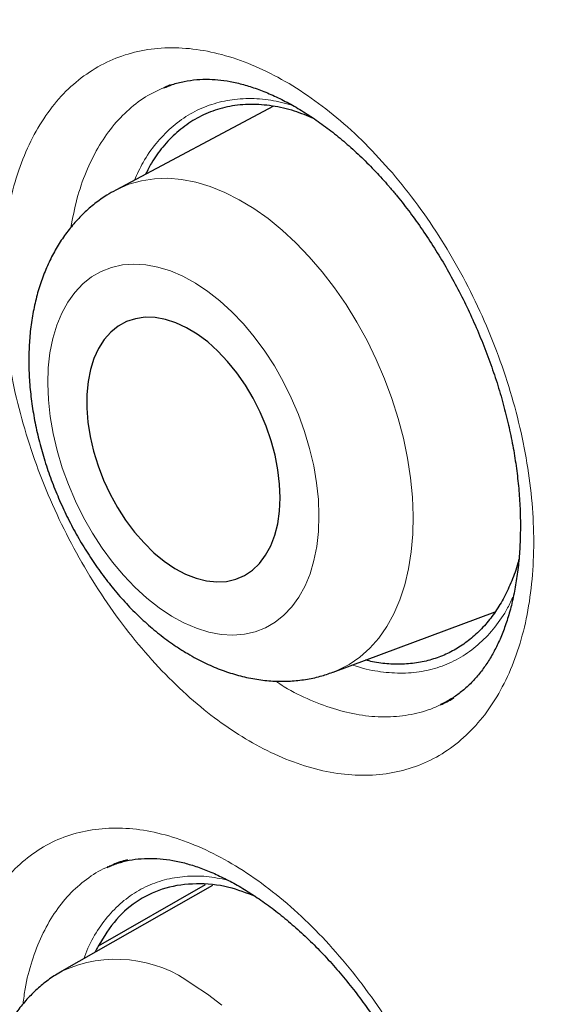
# Model space of a CAD drawing. Units: millimetres. Extents: x 8 to 961, y 12 to 932.
# Drawn here: x 895 to 898, y 315 to 319 of the extents above; entities that cross this region are included whole.
import ezdxf

# ---------------------------------------------------------------- set-up
doc = ezdxf.new("R2010")
doc.units = ezdxf.units.MM

msp = doc.modelspace()

# ---------------------------------------------------------------- linework, layer by layer
at = {"color": 7, "linetype": 'Continuous', "lineweight": 30}
for p, q in [((895.9793, 318.6082), (895.9544, 318.5976)), ((895.9545, 318.5972), (895.9522, 318.5961)), ((896.4316, 318.5151), (895.7423, 318.1484)), ((896.6924, 316.0371), (897.4023, 316.3017)), ((895.7076, 315.1844), (895.7045, 315.1833)), ((896.1656, 315.1024), (895.5064, 314.728)), ((896.1324, 315.106), (895.6651, 314.838))]:
    msp.add_line(p, q, dxfattribs=at)
at = {"color": 8, "linetype": 'Continuous', "lineweight": 0, "flags": 128}
for points in [[(895.7348, 318.1443), (895.748, 318.1513), (895.7995, 318.1736), (895.8538, 318.1892), (895.9106, 318.1979), (895.9695, 318.1997), (896.0301, 318.1946), (896.0921, 318.1825), (896.155, 318.1637), (896.2185, 318.1381), (896.2821, 318.106), (896.3455, 318.0676), (896.4082, 318.0231), (896.4699, 317.9728), (896.5302, 317.917), (896.5887, 317.8561), (896.6449, 317.7904), (896.6987, 317.7203), (896.7495, 317.6464), (896.7972, 317.5691), (896.8413, 317.4888), (896.8817, 317.4061), (896.918, 317.3214), (896.9501, 317.2354), (896.9777, 317.1486), (897.0007, 317.0615), (897.0188, 316.9747), (897.0321, 316.8886), (897.0404, 316.804), (897.0436, 316.7212), (897.0418, 316.6409), (897.0349, 316.5635), (897.0231, 316.4895), (897.0062, 316.4194), (896.9846, 316.3537), (896.9583, 316.2926), (896.9275, 316.2368), (896.8923, 316.1864), (896.853, 316.1418), (896.8099, 316.1033), (896.7632, 316.0711), (896.7132, 316.0454), (896.6918, 316.0368)], [(895.9854, 316.2829), (896.0402, 316.2529), (896.0949, 316.2295), (896.1492, 316.2127), (896.2025, 316.2027), (896.2544, 316.1996), (896.3044, 316.2035), (896.3522, 316.2143), (896.3973, 316.2318), (896.4393, 316.256), (896.4779, 316.2867), (896.5128, 316.3236), (896.5436, 316.3663), (896.57, 316.4145), (896.592, 316.4679), (896.6092, 316.5258), (896.6215, 316.5879), (896.6288, 316.6537), (896.6311, 316.7225), (896.6284, 316.7937), (896.6206, 316.8668), (896.6078, 316.9412), (896.5902, 317.0162), (896.5678, 317.0911), (896.541, 317.1653), (896.5098, 317.2383), (896.4746, 317.3093), (896.4357, 317.3778), (896.3934, 317.4431), (896.3481, 317.5048), (896.3001, 317.5622), (896.2498, 317.615), (896.1978, 317.6626), (896.1444, 317.7047), (896.0901, 317.7409), (896.0353, 317.7708), (895.9806, 317.7943), (895.9263, 317.8111), (895.873, 317.821), (895.8211, 317.8241), (895.771, 317.8202), (895.7233, 317.8095), (895.6782, 317.7919), (895.6362, 317.7677), (895.5976, 317.737), (895.5627, 317.7002), (895.5319, 317.6574), (895.5055, 317.6092), (895.4835, 317.5559), (895.4663, 317.4979), (895.454, 317.4358), (895.4466, 317.3701), (895.4443, 317.3013), (895.4471, 317.23), (895.4549, 317.1569), (895.4677, 317.0825), (895.4853, 317.0076), (895.5076, 316.9326), (895.5345, 316.8584), (895.5657, 316.7855), (895.6009, 316.7144), (895.6398, 316.646), (895.6821, 316.5806), (895.7274, 316.519), (895.7754, 316.4615), (895.8257, 316.4087), (895.8777, 316.3611), (895.9311, 316.319), (895.9854, 316.2829)], [(896.0806, 314.6686), (896.1438, 314.6271), (896.2063, 314.5797)]]:
    msp.add_lwpolyline(points, dxfattribs=at)
at = {"color": 7, "linetype": 'Continuous', "lineweight": 30, "flags": 128}
msp.add_lwpolyline([(896.0004, 316.4917), (896.047, 316.4667), (896.0935, 316.4484), (896.1394, 316.4369), (896.184, 316.4324), (896.2268, 316.4349), (896.2673, 316.4444), (896.3051, 316.4608), (896.3396, 316.4839), (896.3704, 316.5134), (896.3972, 316.5489), (896.4197, 316.5901), (896.4375, 316.6364), (896.4504, 316.6872), (896.4583, 316.742), (896.4612, 316.8001), (896.4589, 316.8607), (896.4514, 316.9232), (896.439, 316.9868), (896.4217, 317.0506), (896.3997, 317.114), (896.3733, 317.1761), (896.3429, 317.2363), (896.3088, 317.2937), (896.2713, 317.3477), (896.2311, 317.3976), (896.1884, 317.4429), (896.144, 317.4829), (896.0983, 317.5172), (896.0518, 317.5453), (896.0051, 317.567), (895.9589, 317.582), (895.9136, 317.59), (895.8698, 317.591), (895.8281, 317.585), (895.7889, 317.572), (895.7527, 317.5522), (895.72, 317.5259), (895.6911, 317.4933), (895.6665, 317.4549), (895.6463, 317.4111), (895.6309, 317.3624), (895.6205, 317.3095), (895.6151, 317.253), (895.6148, 317.1936), (895.6197, 317.1319), (895.6296, 317.0688), (895.6445, 317.005), (895.6642, 316.9413), (895.6884, 316.8785), (895.7169, 316.8172), (895.7492, 316.7584), (895.7851, 316.7026), (895.824, 316.6505), (895.8655, 316.6029), (895.9091, 316.5602), (895.9542, 316.523), (896.0004, 316.4917)], dxfattribs=at)
at = {"color": 8, "linetype": 'Continuous', "lineweight": 0}
msp.add_arc((895.7434, 314.2137), 0.5664, 53.4487, 114.7264, dxfattribs=at)
at = {"color": 7, "linetype": 'Continuous', "lineweight": 30}
for points, knots in [([(892.8883, 323.1742), (892.8692, 323.1718), (892.7798, 323.1607), (892.6223, 323.1349), (892.4161, 323.0964), (892.2121, 323.0515), (892.0106, 323.0008), (891.8122, 322.9441), (891.6172, 322.8818), (891.4256, 322.8137), (891.2374, 322.74), (891.0525, 322.6605), (890.8709, 322.5754), (890.6925, 322.4846), (890.5174, 322.3881), (890.3455, 322.2859), (890.1768, 322.1781), (890.0113, 322.0645), (889.849, 321.9452), (889.6901, 321.8203), (889.5348, 321.6899), (889.383, 321.554), (889.2346, 321.4124), (889.0895, 321.2652), (888.9481, 321.1126), (888.8105, 320.9546), (888.6768, 320.7915), (888.547, 320.6232), (888.4215, 320.4501), (888.3002, 320.2723), (888.1833, 320.0899), (888.0709, 319.9031), (887.9628, 319.7118), (887.859, 319.5158), (887.7594, 319.3151), (887.664, 319.1097), (887.573, 318.8997), (887.4863, 318.6852), (887.404, 318.4663), (887.3261, 318.2429), (887.2527, 318.0152), (887.1837, 317.7833), (887.1192, 317.5471), (887.0591, 317.3068), (887.0039, 317.0633), (886.9533, 316.8159), (886.9073, 316.5649), (886.8656, 316.3089), (886.8286, 316.049), (886.7962, 315.7855), (886.7684, 315.5188), (886.7454, 315.2492), (886.7272, 314.9772), (886.7137, 314.7032), (886.7049, 314.4274), (886.7009, 314.1502), (886.7016, 313.8706), (886.7069, 313.5877), (886.7169, 313.3012), (886.7315, 313.012), (886.7509, 312.7206), (886.7749, 312.4271), (886.8036, 312.1313), (886.837, 311.8335), (886.875, 311.5335), (886.9178, 311.2314), (886.9652, 310.9271), (887.0172, 310.6208), (887.0739, 310.3127), (887.1351, 310.0039), (887.2005, 309.6948), (887.2702, 309.3856), (887.3443, 309.0761), (887.4226, 308.7663), (887.5053, 308.4561), (887.5922, 308.1454), (887.6835, 307.8342), (887.7792, 307.5225), (887.8792, 307.2102), (887.9836, 306.8973), (888.0924, 306.5836), (888.2051, 306.2705), (888.322, 305.9576), (888.443, 305.6451), (888.5684, 305.3317), (888.6982, 305.0179), (888.8321, 304.7042), (888.97, 304.391), (889.1117, 304.0787), (889.2571, 303.7677), (889.4059, 303.4585), (889.5578, 303.1514), (889.7128, 302.8469), (889.8711, 302.5444), (890.0329, 302.2432), (890.1985, 301.9431), (890.3675, 301.6446), (890.5399, 301.348), (890.7155, 301.0533), (890.8944, 300.7606), (891.0766, 300.4699), (891.2621, 300.181), (891.4511, 299.8938), (891.6433, 299.6086), (891.8381, 299.3262), (892.0354, 299.0472), (892.2356, 298.7706), (892.4387, 298.4965), (892.6446, 298.2251), (892.8525, 297.9576), (893.0623, 297.6939), (893.2741, 297.4339), (893.488, 297.1776), (893.7039, 296.925), (893.9219, 296.676), (894.1421, 296.4305), (894.3644, 296.1886), (894.5889, 295.9502), (894.8145, 295.7164), (895.0415, 295.4871), (895.2696, 295.2623), (895.4999, 295.0412), (895.7316, 294.8242), (895.9641, 294.6122), (896.1972, 294.4052), (896.4314, 294.2028), (896.6669, 294.0048), (896.9035, 293.8114), (897.1408, 293.6229), (897.3789, 293.4392), (897.6178, 293.2604), (897.8573, 293.0866), (898.0971, 292.918), (898.3369, 292.7548), (898.5767, 292.5972), (898.8165, 292.4447), (899.0562, 292.2985), (899.22, 292.2006), (899.3039, 292.1531), (899.3081, 292.1508)], [0, 0, 0, 0, 0.002004, 0.009347, 0.016703, 0.024076, 0.031458, 0.038814, 0.046138, 0.053437, 0.060716, 0.067981, 0.075234, 0.082481, 0.089727, 0.096974, 0.104228, 0.111492, 0.118772, 0.126061, 0.133334, 0.140633, 0.147953, 0.155292, 0.162645, 0.170007, 0.177376, 0.184746, 0.192113, 0.199472, 0.206818, 0.214148, 0.221468, 0.2288, 0.236138, 0.243484, 0.250838, 0.258201, 0.265571, 0.272951, 0.280339, 0.287736, 0.295142, 0.302557, 0.309991, 0.317337, 0.324769, 0.332224, 0.339696, 0.347176, 0.354656, 0.362127, 0.369582, 0.377013, 0.384414, 0.391776, 0.399095, 0.406487, 0.413906, 0.421322, 0.428738, 0.436155, 0.443575, 0.451001, 0.458436, 0.465881, 0.473339, 0.480813, 0.488305, 0.495784, 0.503228, 0.510653, 0.518062, 0.52546, 0.532851, 0.540239, 0.547627, 0.555019, 0.562418, 0.569829, 0.577255, 0.584705, 0.592083, 0.599505, 0.606955, 0.614425, 0.621909, 0.629401, 0.636893, 0.644375, 0.651842, 0.659285, 0.666698, 0.674078, 0.681477, 0.688903, 0.696322, 0.70374, 0.711159, 0.718585, 0.726008, 0.733444, 0.740908, 0.748385, 0.755856, 0.763302, 0.77073, 0.77823, 0.785705, 0.79316, 0.800597, 0.808022, 0.815438, 0.822849, 0.83026, 0.837674, 0.845093, 0.852523, 0.859972, 0.867324, 0.874713, 0.88212, 0.889528, 0.896914, 0.904263, 0.911614, 0.918986, 0.926347, 0.933702, 0.941055, 0.948409, 0.955769, 0.963112, 0.970437, 0.977749, 0.985053, 0.992352, 0.999622, 1, 1, 1, 1]), ([(893.9274, 321.833), (893.8174, 321.8308), (893.581, 321.8262), (893.2271, 321.7945), (892.8645, 321.7431), (892.5174, 321.6725), (892.1853, 321.5847), (891.8683, 321.4809), (891.56, 321.3596), (891.2608, 321.221), (890.9653, 321.0619), (890.6745, 320.8814), (890.3895, 320.6785), (890.1163, 320.4569), (889.8554, 320.217), (889.607, 319.9591), (889.376, 319.6887), (889.1619, 319.4073), (888.964, 319.1165), (888.7784, 318.811), (888.6052, 318.4911), (888.4414, 318.1505), (888.2882, 317.7886), (888.1466, 317.4049), (888.0199, 317.0069), (887.9083, 316.5952), (887.8118, 316.1703), (887.7323, 315.7412), (887.6686, 315.3092), (887.62, 314.8756), (887.5853, 314.4323), (887.5644, 313.9799), (887.5573, 313.5096), (887.565, 313.0213), (887.5884, 312.5153), (887.6275, 312.0015), (887.6822, 311.4807), (887.7523, 310.9536), (887.8362, 310.4311), (887.9328, 309.9142), (888.0409, 309.4038), (888.1623, 308.8902), (888.297, 308.3742), (888.4476, 307.8458), (888.615, 307.3055), (888.7999, 306.7541), (888.9988, 306.2028), (889.2115, 305.6522), (889.4375, 305.1031), (889.6721, 304.5668), (889.9142, 304.0436), (890.1625, 303.5341), (890.4217, 303.0285), (890.6913, 302.5274), (890.9768, 302.0213), (891.2785, 301.5113), (891.5967, 300.9985), (891.9251, 300.4935), (892.2633, 299.997), (892.6108, 299.5095), (892.9605, 299.041), (893.3111, 298.5913), (893.6619, 298.1602), (894.0193, 297.7395), (894.3829, 297.3296), (894.7598, 296.923), (895.1498, 296.5209), (895.5528, 296.1247), (895.9608, 295.743), (896.3731, 295.376), (896.7892, 295.0244), (897.2006, 294.695), (897.6066, 294.3872), (898.0064, 294.1002), (898.4076, 293.8285), (898.8098, 293.5722), (899.2207, 293.3268), (899.6396, 293.0938), (900.0661, 292.8747), (900.4915, 292.6743), (900.9152, 292.4928), (901.3365, 292.3306), (901.7471, 292.1904), (902.1465, 292.0714), (902.5345, 291.9722), (902.9185, 291.8908), (903.298, 291.8271), (903.6803, 291.7804), (904.0644, 291.752), (904.4495, 291.7432), (904.8275, 291.7547), (905.198, 291.7863), (905.5605, 291.8381), (905.9077, 291.9086), (906.2397, 291.9964), (906.5568, 292.1002), (906.8651, 292.2215), (907.1643, 292.3601), (907.4598, 292.5192), (907.7506, 292.6997), (908.0356, 292.9026), (908.3087, 293.1242), (908.5697, 293.3641), (908.818, 293.6221), (909.0492, 293.8921), (909.2623, 294.1748), (909.4006, 294.3707), (909.4658, 294.4783), (909.4692, 294.4839)], [0, 0, 0, 0, 0.008505, 0.018287, 0.028068, 0.037849, 0.047071, 0.056294, 0.065516, 0.074739, 0.083961, 0.093742, 0.103524, 0.113305, 0.123086, 0.132867, 0.142649, 0.151871, 0.161094, 0.170316, 0.179538, 0.188761, 0.198542, 0.208323, 0.218105, 0.227886, 0.237667, 0.247448, 0.256671, 0.265893, 0.275116, 0.284338, 0.29356, 0.303342, 0.313123, 0.322904, 0.332686, 0.342467, 0.352248, 0.361471, 0.370693, 0.379915, 0.389138, 0.39836, 0.408141, 0.417923, 0.427704, 0.437485, 0.447267, 0.457048, 0.46627, 0.475493, 0.484715, 0.493937, 0.50316, 0.512941, 0.522722, 0.532504, 0.542285, 0.552066, 0.561848, 0.57107, 0.580292, 0.589515, 0.598737, 0.60796, 0.617741, 0.627522, 0.637303, 0.647085, 0.656866, 0.666647, 0.67587, 0.685092, 0.694314, 0.703537, 0.712759, 0.722541, 0.732322, 0.742103, 0.751884, 0.761666, 0.771447, 0.780669, 0.789892, 0.799114, 0.808337, 0.817559, 0.82734, 0.837122, 0.846903, 0.856684, 0.866465, 0.876247, 0.885469, 0.894691, 0.903914, 0.913136, 0.922359, 0.93214, 0.941921, 0.951703, 0.961484, 0.971265, 0.981046, 0.990269, 0.999491, 1, 1, 1, 1]), ([(893.6586, 321.8257), (893.7133, 321.8281), (893.8353, 321.8335), (894.0272, 321.8348), (894.2336, 321.8309), (894.442, 321.821), (894.6523, 321.8051), (894.8645, 321.7834), (895.0783, 321.7558), (895.2938, 321.7223), (895.511, 321.6829), (895.7296, 321.6377), (895.9496, 321.5866), (896.171, 321.5298), (896.3936, 321.4671), (896.6173, 321.3987), (896.8422, 321.3245), (897.068, 321.2446), (897.2948, 321.159), (897.5223, 321.0677), (897.7506, 320.9708), (897.9796, 320.8683), (898.209, 320.7602), (898.439, 320.6467), (898.6692, 320.5276), (898.8998, 320.4031), (899.1305, 320.2733), (899.3614, 320.1381), (899.5922, 319.9976), (899.8229, 319.8519), (900.0534, 319.701), (900.2837, 319.545), (900.5135, 319.3839), (900.7429, 319.2178), (900.9718, 319.0468), (901.2, 318.871), (901.4274, 318.6903), (901.654, 318.5049), (901.8796, 318.3149), (902.1043, 318.1203), (902.3278, 317.9212), (902.5501, 317.7176), (902.7711, 317.5098), (902.9908, 317.2976), (903.2089, 317.0813), (903.4255, 316.8609), (903.6405, 316.6364), (903.8537, 316.4081), (904.0651, 316.176), (904.2746, 315.9401), (904.4821, 315.7005), (904.6875, 315.4574), (904.8908, 315.2109), (905.0918, 314.961), (905.2905, 314.7079), (905.4868, 314.4516), (905.6807, 314.1923), (905.8719, 313.9301), (906.0606, 313.6649), (906.2465, 313.3971), (906.4296, 313.1266), (906.6099, 312.8537), (906.7873, 312.5783), (906.9616, 312.3006), (907.1329, 312.0207), (907.301, 311.7387), (907.466, 311.4548), (907.6276, 311.169), (907.7859, 310.8815), (907.9408, 310.5924), (908.0923, 310.3018), (908.2402, 310.0097), (908.3845, 309.7165), (908.5252, 309.422), (908.6623, 309.1265), (908.7955, 308.8301), (908.925, 308.5329), (909.0505, 308.235), (909.1722, 307.9366), (909.29, 307.6377), (909.4037, 307.3385), (909.5134, 307.0391), (909.619, 306.7396), (909.7205, 306.4401), (909.8178, 306.1408), (909.9109, 305.8418), (909.9997, 305.5432), (910.0843, 305.2451), (910.1646, 304.9477), (910.2405, 304.651), (910.3121, 304.3551), (910.3792, 304.0603), (910.442, 303.7666), (910.5003, 303.4741), (910.5541, 303.183), (910.6034, 302.8933), (910.6483, 302.6053), (910.6886, 302.3189), (910.7244, 302.0343), (910.7556, 301.7517), (910.7823, 301.4711), (910.8044, 301.1926), (910.8219, 300.9165), (910.8349, 300.6426), (910.8433, 300.3713), (910.8471, 300.1026), (910.8463, 299.8366), (910.8409, 299.5733), (910.831, 299.313), (910.8165, 299.0557), (910.7975, 298.8015), (910.7739, 298.5505), (910.7458, 298.3028), (910.7132, 298.0586), (910.6761, 297.8178), (910.6345, 297.5806), (910.5884, 297.3472), (910.5379, 297.1175), (910.4829, 296.8916), (910.4236, 296.6697), (910.3599, 296.4519), (910.2919, 296.2381), (910.2195, 296.0286), (910.1429, 295.8233), (910.062, 295.6224), (909.9768, 295.4259), (909.8875, 295.2339), (909.794, 295.0465), (909.6964, 294.8637), (909.5944, 294.6859), (909.5175, 294.5578), (909.4735, 294.4905), (909.4661, 294.4792)], [0, 0, 0, 0, 0.006345, 0.014134, 0.021917, 0.029695, 0.037469, 0.045239, 0.053005, 0.060767, 0.068527, 0.076283, 0.084037, 0.091788, 0.099538, 0.107286, 0.115032, 0.122777, 0.130522, 0.138265, 0.146008, 0.153751, 0.161493, 0.169235, 0.176976, 0.184718, 0.19246, 0.200202, 0.207945, 0.215687, 0.22343, 0.231174, 0.238917, 0.246661, 0.254406, 0.262151, 0.269897, 0.277643, 0.285389, 0.293136, 0.300884, 0.308632, 0.31638, 0.324129, 0.331878, 0.339628, 0.347378, 0.355129, 0.36288, 0.370631, 0.378383, 0.386135, 0.393888, 0.40164, 0.409393, 0.417146, 0.4249, 0.432654, 0.440407, 0.448161, 0.455916, 0.46367, 0.471424, 0.479179, 0.486934, 0.494688, 0.502443, 0.510198, 0.517952, 0.525707, 0.533461, 0.541216, 0.54897, 0.556724, 0.564478, 0.572232, 0.579986, 0.58774, 0.595493, 0.603246, 0.610999, 0.618751, 0.626503, 0.634255, 0.642006, 0.649757, 0.657508, 0.665258, 0.673008, 0.680757, 0.688506, 0.696255, 0.704002, 0.71175, 0.719497, 0.727243, 0.734989, 0.742734, 0.750479, 0.758223, 0.765967, 0.773711, 0.781453, 0.789196, 0.796938, 0.804679, 0.81242, 0.820161, 0.827902, 0.835642, 0.843383, 0.851123, 0.858864, 0.866605, 0.874346, 0.882087, 0.88983, 0.897573, 0.905317, 0.913063, 0.92081, 0.928558, 0.936309, 0.944063, 0.951819, 0.959578, 0.96734, 0.975106, 0.982876, 0.990651, 0.99843, 1, 1, 1, 1]), ([(893.3976, 321.576), (893.3747, 321.5732), (893.2853, 321.5625), (893.1319, 321.5376), (892.9374, 321.5013), (892.7457, 321.4587), (892.5567, 321.4102), (892.3705, 321.3559), (892.1871, 321.2956), (892.0066, 321.2295), (891.8292, 321.1576), (891.6548, 321.0798), (891.4835, 320.9964), (891.3154, 320.9072), (891.1506, 320.8123), (890.9891, 320.7119), (890.831, 320.6058), (890.6763, 320.4941), (890.5251, 320.3769), (890.3775, 320.2543), (890.2335, 320.1262), (890.0931, 319.9927), (889.9565, 319.8539), (889.8236, 319.7098), (889.6946, 319.5605), (889.5695, 319.406), (889.4483, 319.2463), (889.3311, 319.0817), (889.218, 318.912), (889.1089, 318.7374), (889.004, 318.5579), (888.9033, 318.3737), (888.8069, 318.1847), (888.7147, 317.9912), (888.6268, 317.7931), (888.5433, 317.5905), (888.4642, 317.3835), (888.3896, 317.1723), (888.3194, 316.9568), (888.2537, 316.7372), (888.1925, 316.5137), (888.1359, 316.2862), (888.0839, 316.0549), (888.0364, 315.8198), (887.9936, 315.5811), (887.9553, 315.3389), (887.9218, 315.0933), (887.8928, 314.8444), (887.8686, 314.5922), (887.849, 314.3369), (887.834, 314.0786), (887.8238, 313.8174), (887.8182, 313.5534), (887.8173, 313.2868), (887.8211, 313.0175), (887.8296, 312.7458), (887.8427, 312.4717), (887.8605, 312.1954), (887.8829, 311.9169), (887.91, 311.6364), (887.9417, 311.354), (887.978, 311.0698), (888.0188, 310.7839), (888.0643, 310.4964), (888.1143, 310.2075), (888.1689, 309.9173), (888.2279, 309.6258), (888.2915, 309.3332), (888.3594, 309.0397), (888.4319, 308.7452), (888.5087, 308.4501), (888.5898, 308.1542), (888.6753, 307.8579), (888.7651, 307.5612), (888.8592, 307.2642), (888.9574, 306.967), (889.0599, 306.6698), (889.1665, 306.3727), (889.2771, 306.0758), (889.3918, 305.7792), (889.5106, 305.483), (889.6332, 305.1874), (889.7598, 304.8925), (889.8902, 304.5983), (890.0244, 304.3051), (890.1624, 304.0129), (890.304, 303.7218), (890.4493, 303.432), (890.5981, 303.1436), (890.7504, 302.8567), (890.9062, 302.5714), (891.0654, 302.2878), (891.2279, 302.006), (891.3937, 301.7262), (891.5626, 301.4485), (891.7347, 301.1729), (891.9099, 300.8996), (892.088, 300.6288), (892.269, 300.3604), (892.4529, 300.0946), (892.6395, 299.8316), (892.8288, 299.5713), (893.0207, 299.3141), (893.2152, 299.0598), (893.4122, 298.8087), (893.6115, 298.5608), (893.8131, 298.3163), (894.017, 298.0751), (894.2229, 297.8376), (894.431, 297.6036), (894.641, 297.3734), (894.8529, 297.147), (895.0667, 296.9245), (895.2821, 296.706), (895.4992, 296.4916), (895.7179, 296.2814), (895.938, 296.0754), (896.1595, 295.8738), (896.3823, 295.6766), (896.6063, 295.4839), (896.8314, 295.2958), (897.0575, 295.1124), (897.2846, 294.9337), (897.5125, 294.7598), (897.7411, 294.5908), (897.9705, 294.4267), (898.2004, 294.2677), (898.4308, 294.1138), (898.6616, 293.965), (898.8926, 293.8214), (899.0765, 293.7113), (899.1834, 293.6494), (899.2131, 293.6321)], [0, 0, 0, 0, 0.002663, 0.010394, 0.01812, 0.025841, 0.033556, 0.041267, 0.048973, 0.056675, 0.064373, 0.072068, 0.079761, 0.087451, 0.095141, 0.10283, 0.11052, 0.11821, 0.125902, 0.133597, 0.141294, 0.148994, 0.156699, 0.164408, 0.172122, 0.17984, 0.187564, 0.195294, 0.203028, 0.210768, 0.218513, 0.226263, 0.234017, 0.241777, 0.24954, 0.257307, 0.265079, 0.272853, 0.280631, 0.288411, 0.296194, 0.303978, 0.311765, 0.319553, 0.327343, 0.335134, 0.342925, 0.350718, 0.35851, 0.366304, 0.374097, 0.381891, 0.389685, 0.397478, 0.405272, 0.413065, 0.420858, 0.42865, 0.436442, 0.444234, 0.452025, 0.459816, 0.467606, 0.475396, 0.483185, 0.490974, 0.498762, 0.50655, 0.514337, 0.522124, 0.52991, 0.537696, 0.545482, 0.553267, 0.561051, 0.568836, 0.576619, 0.584403, 0.592186, 0.599969, 0.607752, 0.615534, 0.623316, 0.631098, 0.63888, 0.646661, 0.654443, 0.662224, 0.670005, 0.677786, 0.685567, 0.693348, 0.701129, 0.70891, 0.716691, 0.724472, 0.732253, 0.740035, 0.747816, 0.755597, 0.763379, 0.771161, 0.778943, 0.786725, 0.794507, 0.80229, 0.810073, 0.817856, 0.82564, 0.833424, 0.841209, 0.848993, 0.856779, 0.864564, 0.87235, 0.880137, 0.887924, 0.895712, 0.9035, 0.911288, 0.919077, 0.926867, 0.934657, 0.942448, 0.950239, 0.958031, 0.965823, 0.973616, 0.98141, 0.989203, 0.996998, 1, 1, 1, 1]), ([(895.9527, 318.5955), (895.9646, 318.6006), (895.993, 318.6127), (896.0406, 318.6248), (896.0947, 318.6327), (896.1482, 318.6342), (896.2019, 318.6303), (896.2566, 318.6214), (896.3147, 318.6067), (896.3747, 318.5864), (896.4364, 318.5606), (896.4993, 318.5291), (896.563, 318.4921), (896.6272, 318.4496), (896.6914, 318.4018), (896.7551, 318.349), (896.818, 318.2914), (896.8782, 318.2305), (896.9198, 318.1846), (896.941, 318.1599), (896.9438, 318.1567)], [0, 0, 0, 0, 0.04908, 0.116576, 0.182774, 0.246831, 0.301493, 0.359364, 0.417171, 0.474824, 0.532485, 0.59025, 0.648156, 0.706183, 0.764271, 0.822318, 0.88023, 0.937931, 0.991833, 1, 1, 1, 1]), ([(896.6074, 318.4619), (896.5796, 318.4732), (896.5189, 318.4979), (896.4264, 318.5186), (896.3314, 318.5259), (896.2404, 318.517), (896.1556, 318.4929), (896.0781, 318.4542), (896.0081, 318.4027), (895.9477, 318.3397), (895.9022, 318.2777), (895.8806, 318.2341), (895.8724, 318.2176)], [0, 0, 0, 0, 0.091119, 0.19907, 0.308158, 0.417628, 0.526739, 0.632345, 0.738262, 0.843867, 0.940948, 1, 1, 1, 1]), ([(895.7427, 318.1479), (895.7291, 318.1406), (895.6969, 318.1232), (895.6498, 318.0893), (895.6014, 318.0476), (895.557, 318.0007), (895.5167, 317.9492), (895.4805, 317.8929), (895.4487, 317.8322), (895.4215, 317.7672), (895.399, 317.6981), (895.3816, 317.6253), (895.3693, 317.5492), (895.3622, 317.4703), (895.3604, 317.3893), (895.3639, 317.3068), (895.3724, 317.2233), (895.386, 317.1394), (895.4044, 317.0556), (895.4275, 316.9721), (895.455, 316.8896), (895.4869, 316.8083), (895.5229, 316.7286), (895.5629, 316.651), (895.6068, 316.5758), (895.6543, 316.5033), (895.7052, 316.4341), (895.7594, 316.3684), (895.8168, 316.3066), (895.8772, 316.2491), (895.9403, 316.1964), (895.9971, 316.155), (896.0333, 316.1324), (896.0468, 316.1239)], [0, 0, 0, 0, 0.021534, 0.051023, 0.080598, 0.110404, 0.140575, 0.171231, 0.202459, 0.234308, 0.266774, 0.299798, 0.333273, 0.367069, 0.401051, 0.435099, 0.469124, 0.503085, 0.536969, 0.57078, 0.604533, 0.638251, 0.67196, 0.705691, 0.739464, 0.773311, 0.807261, 0.84134, 0.875568, 0.909953, 0.944484, 0.979125, 1, 1, 1, 1]), ([(896.9438, 318.1567), (896.9538, 318.1448), (896.9829, 318.1102), (897.03, 318.0498), (897.0843, 317.9741), (897.1366, 317.8946), (897.1866, 317.8116), (897.234, 317.7256), (897.2785, 317.637), (897.3198, 317.5464), (897.3575, 317.4545), (897.3915, 317.3618), (897.4214, 317.269), (897.4471, 317.1766), (897.4685, 317.0856), (897.4856, 316.9958), (897.4985, 316.9071), (897.5074, 316.8191), (897.5122, 316.7323), (897.5128, 316.6472), (897.5094, 316.5645), (897.5019, 316.4849), (897.4906, 316.4092), (897.4756, 316.3378), (897.4572, 316.2713), (897.4357, 316.2101), (897.4114, 316.1544), (897.3843, 316.1037), (897.3541, 316.0571), (897.3206, 316.0146), (897.284, 315.9764), (897.2441, 315.9428), (897.204, 315.9154), (897.1761, 315.9019), (897.1634, 315.8957)], [0, 0, 0, 0, 0.0161288, 0.0471174, 0.0783173, 0.1098068, 0.1415516, 0.1735031, 0.2056002, 0.2377728, 0.2699321, 0.3019894, 0.3338731, 0.3655207, 0.3968799, 0.427739, 0.4587583, 0.4901227, 0.5217672, 0.5536111, 0.5855605, 0.6175033, 0.6493165, 0.6809109, 0.7122181, 0.7432008, 0.773864, 0.8043259, 0.8357392, 0.8680759, 0.9013039, 0.9355332, 0.970819, 1, 1, 1, 1]), ([(897.5055, 316.5301), (897.5042, 316.5248), (897.496, 316.4918), (897.475, 316.4363), (897.4425, 316.3653), (897.4042, 316.302), (897.361, 316.2455), (897.3121, 316.1959), (897.2586, 316.1543), (897.2013, 316.121), (897.1403, 316.096), (897.0751, 316.0793), (897.007, 316.0712), (896.9369, 316.0723), (896.8795, 316.0785), (896.8448, 316.0874), (896.8345, 316.09)], [0, 0, 0, 0, 0.015203, 0.095336, 0.176058, 0.253945, 0.332372, 0.412505, 0.493227, 0.571114, 0.649541, 0.729674, 0.810397, 0.888283, 0.966711, 1, 1, 1, 1]), ([(896.0468, 316.1239), (896.0597, 316.1164), (896.0951, 316.0955), (896.1546, 316.0663), (896.2251, 316.0383), (896.2962, 316.0174), (896.367, 316.0035), (896.4369, 315.9968), (896.5055, 315.9971), (896.572, 316.0044), (896.6343, 316.0171), (896.6732, 316.0307), (896.6915, 316.037)], [0, 0, 0, 0, 0.063593, 0.175431, 0.286662, 0.396313, 0.503936, 0.609281, 0.712321, 0.813225, 0.912305, 1, 1, 1, 1]), ([(897.1635, 315.8945), (897.1821, 315.9031), (897.2018, 315.9124), (897.2199, 315.9244), (897.221, 315.9251)], [0, 0, 0, 0, 0.939928, 1, 1, 1, 1]), ([(895.7047, 315.1818), (895.7115, 315.1852), (895.7336, 315.196), (895.774, 315.2083), (895.8256, 315.2186), (895.8794, 315.2227), (895.9346, 315.221), (895.991, 315.2137), (896.0482, 315.2009), (896.1064, 315.1827), (896.1658, 315.1592), (896.2267, 315.1304), (896.2893, 315.0959), (896.3531, 315.0558), (896.4176, 315.0103), (896.4823, 314.9595), (896.5466, 314.9038), (896.6099, 314.8434), (896.6718, 314.779), (896.7317, 314.7107), (896.7892, 314.6393), (896.8445, 314.5644), (896.8977, 314.4863), (896.9489, 314.4045), (896.9977, 314.3195), (897.0438, 314.2319), (897.0869, 314.1421), (897.1267, 314.0507), (897.1628, 313.9584), (897.195, 313.8658), (897.2232, 313.7735), (897.2471, 313.6821), (897.2624, 313.613), (897.2696, 313.5744), (897.2712, 313.5656)], [0, 0, 0, 0, 0.016673, 0.054346, 0.091389, 0.127267, 0.161861, 0.195286, 0.227717, 0.258978, 0.289814, 0.320923, 0.352335, 0.384034, 0.415968, 0.44806, 0.480216, 0.512315, 0.544253, 0.575948, 0.607342, 0.638376, 0.669745, 0.701438, 0.733408, 0.765595, 0.797929, 0.830334, 0.862718, 0.894997, 0.927106, 0.958992, 0.990617, 1, 1, 1, 1]), ([(895.7931, 315.2157), (895.7899, 315.2149), (895.7658, 315.2088), (895.7374, 315.1981), (895.7134, 315.186), (895.7085, 315.1836)], [0, 0, 0, 0, 0.108903, 0.818244, 1, 1, 1, 1]), ([(896.3529, 315.0551), (896.3139, 315.07), (896.2251, 315.1039), (896.0924, 315.1151), (895.9593, 315.0978), (895.8413, 315.0448), (895.7401, 314.9604), (895.6902, 314.879), (895.6651, 314.838)], [0, 0, 0, 0, 0.1357475, 0.3088132, 0.4841408, 0.6554886, 0.8262534, 1, 1, 1, 1]), ([(895.6651, 314.838), (895.6602, 314.8294), (895.6551, 314.8204), (895.6508, 314.8104), (895.6506, 314.81)], [0, 0, 0, 0, 0.953457, 1, 1, 1, 1]), ([(895.5069, 314.7274), (895.4974, 314.7221), (895.4695, 314.7068), (895.4271, 314.6754), (895.3798, 314.634), (895.3367, 314.5874), (895.2977, 314.5362), (895.263, 314.4805), (895.2327, 314.4204), (895.2071, 314.356), (895.1863, 314.2876), (895.1704, 314.2154), (895.1598, 314.1399), (895.1545, 314.0617), (895.1544, 313.9813), (895.1596, 313.8994), (895.17, 313.8166), (895.1852, 313.7334), (895.2053, 313.6502), (895.2299, 313.5675), (895.2589, 313.4857), (895.2922, 313.4052), (895.3295, 313.3263), (895.3707, 313.2494), (895.4155, 313.1749), (895.4639, 313.1031), (895.5156, 313.0344), (895.5704, 312.9693), (895.6283, 312.9079), (895.689, 312.8508), (895.7523, 312.7984), (895.8087, 312.7576), (895.8443, 312.7353), (895.8573, 312.7272)], [0, 0, 0, 0, 0.015429, 0.04494, 0.074506, 0.104285, 0.134429, 0.165073, 0.196325, 0.228253, 0.260868, 0.294115, 0.327883, 0.362022, 0.396379, 0.43081, 0.465207, 0.499526, 0.533749, 0.56788, 0.601936, 0.635943, 0.669931, 0.703932, 0.737972, 0.772083, 0.806298, 0.84065, 0.875164, 0.909857, 0.944729, 0.979752, 1, 1, 1, 1])]:
    msp.add_open_spline(points, degree=3, knots=knots, dxfattribs=at)
at = {"color": 8, "linetype": 'Continuous', "lineweight": 0}
for points, knots in [([(899.2218, 321.1674), (899.0762, 321.2497), (898.7849, 321.4144), (898.3485, 321.6385), (897.9131, 321.8456), (897.4776, 322.0345), (897.0424, 322.2054), (896.6082, 322.3575), (896.1772, 322.4902), (895.7402, 322.6058), (895.2979, 322.7024), (894.8632, 322.7762), (894.4458, 322.8268), (894.0457, 322.8561), (893.652, 322.8656), (893.245, 322.8548), (892.8264, 322.82), (892.3985, 322.7573), (892.0019, 322.673), (891.6355, 322.5712), (891.2994, 322.4567), (890.9741, 322.3241), (890.6599, 322.174), (890.3557, 322.0059), (890.0653, 321.8221), (889.7886, 321.6233), (889.5254, 321.4107), (889.2726, 321.1823), (889.0605, 320.9684), (888.885, 320.7752), (888.7267, 320.5888), (888.5587, 320.3751), (888.3835, 320.1312), (888.2304, 319.8981), (888.0973, 319.6785), (887.9568, 319.4301), (887.8003, 319.1262), (887.6345, 318.7624), (887.4834, 318.3857), (887.3467, 317.9971), (887.224, 317.5952), (887.1166, 317.1856), (887.024, 316.7689), (886.9457, 316.3462), (886.8808, 315.9132), (886.8312, 315.4862), (886.7953, 315.0669), (886.7704, 314.637), (886.7572, 314.1791), (886.7576, 313.6927), (886.7715, 313.2245), (886.7964, 312.7763), (886.8298, 312.3499), (886.8746, 311.9041), (886.932, 311.4388), (887.0033, 310.9539), (887.085, 310.4738), (887.1762, 309.9991), (887.281, 309.5079), (887.403, 308.9912), (887.5438, 308.4493), (887.69, 307.9341), (887.8389, 307.4465), (887.9884, 306.9872), (888.1524, 306.5118), (888.3321, 306.0206), (888.5282, 305.5143), (888.7307, 305.0195), (888.9385, 304.5365), (889.1611, 304.0429), (889.4041, 303.5294), (889.6689, 302.9968), (889.93, 302.4964), (890.1852, 302.028), (890.4326, 301.591), (890.6959, 301.1432), (890.9758, 300.6854), (891.2728, 300.2188), (891.5966, 299.7296), (891.9489, 299.2198), (892.3206, 298.7057), (892.6911, 298.2153), (893.0589, 297.7483), (893.434, 297.2916), (893.8358, 296.8227), (894.2651, 296.3443), (894.7226, 295.8595), (895.178, 295.4011), (895.6301, 294.9686), (896.0662, 294.572), (896.4947, 294.2013), (896.9148, 293.8557), (897.3377, 293.5252), (897.7441, 293.2244), (898.1332, 292.9513), (898.5045, 292.704), (898.8765, 292.4686), (899.1247, 292.3227), (899.2487, 292.2498)], [0, 0, 0, 0, 0.011131, 0.022269, 0.033407, 0.044538, 0.055809, 0.067087, 0.078364, 0.089635, 0.101698, 0.113761, 0.124877, 0.136001, 0.147124, 0.158241, 0.171106, 0.183976, 0.196841, 0.207835, 0.218829, 0.229671, 0.240519, 0.251367, 0.262209, 0.27268, 0.283158, 0.293636, 0.304107, 0.310706, 0.317305, 0.326133, 0.334962, 0.34379, 0.350434, 0.357078, 0.368117, 0.379155, 0.390043, 0.400937, 0.411831, 0.422719, 0.433235, 0.443757, 0.454279, 0.464795, 0.474174, 0.483552, 0.494285, 0.50502, 0.515753, 0.524782, 0.533813, 0.542842, 0.552805, 0.56277, 0.572733, 0.582157, 0.591581, 0.602365, 0.613152, 0.623936, 0.63301, 0.642085, 0.651158, 0.661171, 0.671186, 0.681199, 0.690601, 0.700002, 0.71076, 0.721521, 0.732278, 0.741326, 0.750376, 0.759424, 0.769406, 0.779391, 0.789373, 0.801231, 0.813089, 0.824005, 0.834928, 0.845851, 0.856768, 0.869385, 0.882007, 0.894624, 0.906484, 0.918344, 0.929271, 0.940204, 0.951138, 0.962064, 0.971546, 0.981032, 0.990518, 1, 1, 1, 1]), ([(896.9521, 318.2232), (896.9129, 318.2669), (896.8344, 318.3545), (896.7096, 318.4674), (896.5815, 318.5652), (896.451, 318.6449), (896.32, 318.7063), (896.19, 318.7486), (896.0629, 318.7706), (895.9401, 318.7727), (895.8231, 318.7549), (895.7137, 318.7168), (895.6129, 318.6594), (895.5221, 318.5835), (895.4427, 318.4895), (895.3753, 318.3791), (895.3208, 318.2537), (895.2804, 318.1144), (895.2541, 317.9634), (895.2421, 317.8026), (895.2452, 317.6338), (895.2628, 317.4593), (895.2947, 317.2812), (895.341, 317.1018), (895.4006, 316.9234), (895.4728, 316.7481), (895.5571, 316.5784), (895.6519, 316.4163), (895.7562, 316.2636), (895.869, 316.1227), (895.9884, 315.9951), (896.1105, 315.8845), (896.2334, 315.7919), (896.3582, 315.7148), (896.4865, 315.6537), (896.6165, 315.6104), (896.7439, 315.5866), (896.867, 315.5835), (896.9843, 315.6002), (897.0944, 315.6367), (897.1957, 315.693), (897.2871, 315.768), (897.3675, 315.8605), (897.4355, 315.9701), (897.4907, 316.0947), (897.5323, 316.2329), (897.5594, 316.3833), (897.5721, 316.5436), (897.5703, 316.7119), (897.5534, 316.8862), (897.5223, 317.0641), (897.4772, 317.2435), (897.4183, 317.422), (897.3467, 317.5975), (897.2635, 317.7678), (897.169, 317.9302), (897.0656, 318.0841), (896.9899, 318.1769), (896.9521, 318.2232)], [0, 0, 0, 0, 0.017879, 0.035815, 0.053694, 0.071573, 0.089509, 0.107387, 0.125266, 0.143202, 0.161081, 0.17896, 0.196896, 0.214775, 0.232654, 0.25059, 0.268469, 0.286348, 0.304284, 0.322162, 0.340041, 0.357977, 0.375856, 0.393735, 0.411671, 0.42955, 0.447429, 0.465365, 0.483244, 0.501123, 0.519059, 0.536938, 0.553699, 0.57046, 0.588339, 0.606274, 0.624153, 0.642032, 0.659968, 0.677847, 0.695726, 0.713662, 0.731541, 0.74942, 0.767356, 0.785235, 0.803114, 0.821049, 0.838928, 0.856807, 0.874743, 0.892622, 0.910501, 0.928437, 0.946316, 0.964192, 0.982124, 1, 1, 1, 1]), ([(895.9522, 318.5961), (895.9287, 318.5857), (895.8743, 318.5615), (895.7986, 318.5035), (895.7249, 318.4267), (895.6617, 318.3347), (895.6101, 318.2284), (895.5699, 318.1121), (895.5535, 318.0263), (895.5454, 317.9843)], [0, 0, 0, 0, 0.113074, 0.261686, 0.410771, 0.559383, 0.707995, 0.85708, 1, 1, 1, 1]), ([(895.8237, 318.1917), (895.8357, 318.2181), (895.8626, 318.2769), (895.9167, 318.3535), (895.9825, 318.4231), (896.057, 318.4782), (896.1392, 318.518), (896.2278, 318.5425), (896.3219, 318.5511), (896.4173, 318.5449), (896.4821, 318.5282), (896.513, 318.5203)], [0, 0, 0, 0, 0.093371, 0.207837, 0.322668, 0.437134, 0.5516, 0.666431, 0.780897, 0.895363, 1, 1, 1, 1]), ([(897.4817, 316.3706), (897.4736, 316.3528), (897.4508, 316.3025), (897.4021, 316.2329), (897.337, 316.1624), (897.2629, 316.1066), (897.1813, 316.0654), (897.0929, 316.0402), (896.9992, 316.0302), (896.901, 316.0373), (896.8269, 316.0508), (896.7855, 316.0664), (896.7784, 316.0691)], [0, 0, 0, 0, 0.062641, 0.176755, 0.29087, 0.405348, 0.519462, 0.633576, 0.748055, 0.862169, 0.976283, 1, 1, 1, 1]), ([(896.4416, 315.998), (896.4541, 315.9896), (896.5045, 315.9558), (896.5943, 315.9128), (896.7089, 315.87), (896.8217, 315.8455), (896.9309, 315.8386), (897.0352, 315.8498), (897.1264, 315.8742), (897.1786, 315.9028), (897.2011, 315.9151)], [0, 0, 0, 0, 0.046348, 0.187358, 0.328817, 0.469826, 0.610835, 0.752294, 0.893303, 1, 1, 1, 1]), ([(897.2403, 313.8619), (897.217, 313.9284), (897.173, 314.0537), (897.0904, 314.2337), (897.0011, 314.4006), (896.9015, 314.5597), (896.7929, 314.7088), (896.6769, 314.8461), (896.5549, 314.9702), (896.4283, 315.0788), (896.2989, 315.1712), (896.1683, 315.2462), (896.038, 315.3022), (895.9098, 315.3392), (895.7852, 315.3567), (895.6659, 315.3537), (895.5534, 315.3311), (895.4489, 315.2891), (895.354, 315.2275), (895.2698, 315.1479), (895.1972, 315.0511), (895.1375, 314.9379), (895.0911, 314.8102), (895.0585, 314.6696), (895.0407, 314.5174), (895.0374, 314.3561), (895.0484, 314.191), (895.0728, 314.0247), (895.1098, 313.8557), (895.1609, 313.6818), (895.2261, 313.5055), (895.3035, 313.3324), (895.3925, 313.1652), (895.4915, 313.0056), (895.5994, 312.8556), (895.7151, 312.7176), (895.8368, 312.5928), (895.963, 312.4828), (896.0923, 312.3895), (896.2229, 312.3136), (896.3533, 312.2559), (896.4817, 312.2179), (896.6065, 312.1994), (896.7263, 312.2006), (896.8392, 312.2222), (896.9442, 312.2632), (897.0399, 312.3231), (897.1247, 312.4018), (897.198, 312.4977), (897.2588, 312.6096), (897.3059, 312.7366), (897.3392, 312.8765), (897.3583, 313.0278), (897.3624, 313.1887), (897.352, 313.3569), (897.3275, 313.5268), (897.2911, 313.6959), (897.2572, 313.8066), (897.2403, 313.8619)], [0, 0, 0, 0, 0.020188, 0.038066, 0.056002, 0.073881, 0.09176, 0.109696, 0.127575, 0.145454, 0.16339, 0.181269, 0.199147, 0.217083, 0.234962, 0.252841, 0.270777, 0.288656, 0.306535, 0.324471, 0.342349, 0.360228, 0.378164, 0.396043, 0.413922, 0.431858, 0.449737, 0.466493, 0.483249, 0.501128, 0.519064, 0.536943, 0.554822, 0.572758, 0.590636, 0.608515, 0.626451, 0.64433, 0.662209, 0.680145, 0.698024, 0.715903, 0.733839, 0.751717, 0.769596, 0.787532, 0.805411, 0.82329, 0.841226, 0.859105, 0.876984, 0.89492, 0.912798, 0.930677, 0.948613, 0.966492, 0.983246, 1, 1, 1, 1]), ([(895.7045, 315.1833), (895.7025, 315.1825), (895.6693, 315.1705), (895.6126, 315.1313), (895.5361, 315.0655), (895.4709, 314.982), (895.4162, 314.885), (895.3738, 314.7744), (895.3469, 314.6739), (895.3388, 314.6073), (895.3362, 314.585)], [0, 0, 0, 0, 0.009914, 0.162552, 0.314705, 0.466858, 0.619496, 0.771649, 0.923802, 1, 1, 1, 1]), ([(895.6022, 314.7824), (895.608, 314.7982), (895.6261, 314.8474), (895.6678, 314.9177), (895.7261, 314.9928), (895.7943, 315.0531), (895.8705, 315.0991), (895.954, 315.1302), (896.044, 315.145), (896.1363, 315.1457), (896.2001, 315.1333), (896.2306, 315.1274)], [0, 0, 0, 0, 0.055942, 0.17534, 0.294358, 0.413376, 0.532774, 0.651792, 0.77081, 0.890207, 1, 1, 1, 1])]:
    msp.add_open_spline(points, degree=3, knots=knots, dxfattribs=at)

doc.saveas('drawing.dxf')
